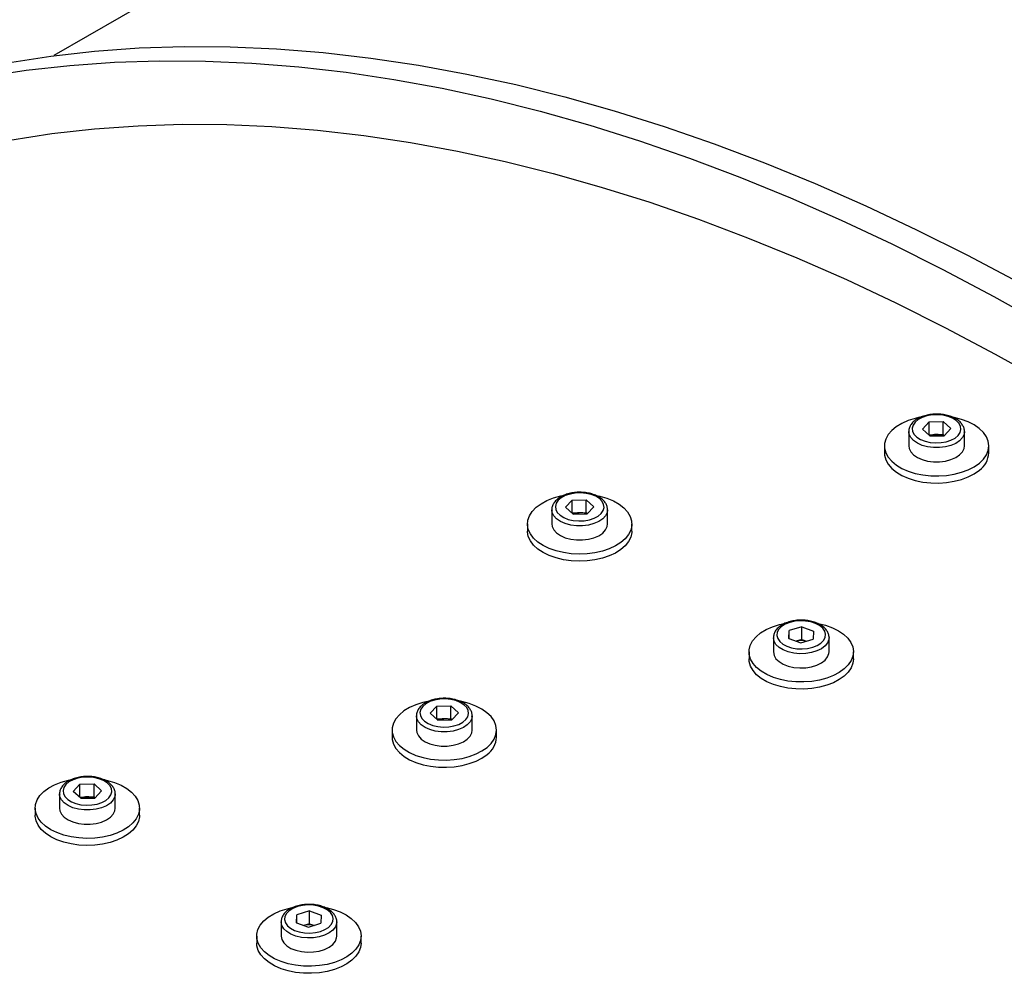
# Model space of a CAD drawing. Units: inches. Extents: x 0.3 to 7.9, y 0.2 to 11.3.
# Drawn here: x 4.5 to 4.8, y 5.6 to 5.8 of the extents above; entities that cross this region are included whole.
import ezdxf

# ---------------------------------------------------------------- set-up
doc = ezdxf.new("R2010")
doc.units = ezdxf.units.IN
doc.header["$MEASUREMENT"] = 0

msp = doc.modelspace()

# ---------------------------------------------------------------- linework, layer by layer
at = {"color": 7, "linetype": 'Continuous', "lineweight": 25}
for p, q in [((5.021071033037108, 6.116449575466668), (4.540089615161452, 5.838784913185572)), ((4.738096003277038, 5.755946734165694), (4.736596474343658, 5.754326405724356)), ((4.738096003277038, 5.755946734165694), (4.741276523783213, 5.756007215158214)), ((4.738096003277038, 5.753053479320429), (4.738096003277038, 5.755946734165694)), ((4.741276523783213, 5.756007215158214), (4.74295751535601, 5.754447367709397)), ((4.741276523783213, 5.75311396031295), (4.741276523783213, 5.756007215158214)), ((4.733477782251409, 5.753743941195706), (4.733477782251409, 5.750529213589857)), ((4.73348525950988, 5.753566810950353), (4.733477782251409, 5.753743941195706)), ((4.738277465916455, 5.752766558275539), (4.736596474343658, 5.754326405724356)), ((4.738096003277038, 5.753053479320429), (4.738036985900073, 5.752989707603658)), ((4.738096003277038, 5.753053479320429), (4.739686263530126, 5.75308371981669)), ((4.738277465916455, 5.752766558275539), (4.74145798642263, 5.75282703926806)), ((4.739686263530126, 5.75308371981669), (4.741276523783213, 5.75311396031295)), ((4.741276523783213, 5.75311396031295), (4.741517003799595, 5.752890810984829)), ((4.74145798642263, 5.75282703926806), (4.74295751535601, 5.754447367709397)), ((4.746076207448259, 5.753743941195706), (4.746070360259527, 5.753587293794486)), ((4.746076207448259, 5.750529213589857), (4.746076207448259, 5.753743941195706)), ((4.727965971227784, 5.750529213589852), (4.727965971227784, 5.748921849786926)), ((4.751588018471879, 5.748921849786926), (4.751588018471879, 5.750529213589852)), ((4.657363339283298, 5.738268605760084), (4.655863810349918, 5.736648277318746)), ((4.657363339283298, 5.738268605760084), (4.660543859789474, 5.738329086752604)), ((4.657363339283298, 5.735375350914819), (4.657363339283298, 5.738268605760084)), ((4.660543859789474, 5.738329086752604), (4.662224851362271, 5.736769239303787)), ((4.660543859789474, 5.73543583190734), (4.660543859789474, 5.738329086752604)), ((4.652745118257669, 5.736065812790097), (4.652745118257669, 5.732851085184247)), ((4.652752595516141, 5.735888682544743), (4.652745118257669, 5.736065812790097)), ((4.657544801922715, 5.735088429869929), (4.655863810349918, 5.736648277318746)), ((4.657363339283298, 5.735375350914819), (4.657304321906333, 5.735311579198048)), ((4.657363339283298, 5.735375350914819), (4.658953599536385, 5.73540559141108)), ((4.657544801922715, 5.735088429869929), (4.660725322428891, 5.73514891086245)), ((4.658953599536385, 5.73540559141108), (4.660543859789474, 5.73543583190734)), ((4.660543859789474, 5.73543583190734), (4.660784339805855, 5.73521268257922)), ((4.660725322428891, 5.73514891086245), (4.662224851362271, 5.736769239303787)), ((4.66534354345452, 5.736065812790097), (4.665337696265786, 5.735909165388876)), ((4.66534354345452, 5.732851085184247), (4.66534354345452, 5.736065812790097)), ((4.647233307234046, 5.732851085184251), (4.647233307234046, 5.731243721381325)), ((4.670855354478141, 5.731243721381325), (4.670855354478141, 5.732851085184251)), ((4.706347464924056, 5.706915252202203), (4.706452232427771, 5.708751327608454)), ((4.709259027735234, 5.709616987235612), (4.706452232427771, 5.708751327608454)), ((4.706452232427771, 5.706877625632039), (4.706452232427771, 5.708751327608454)), ((4.709259027735234, 5.709616987235612), (4.711961055538982, 5.708646571456517)), ((4.709259027735234, 5.706723732390347), (4.709259027735234, 5.709616987235612)), ((4.711961055538982, 5.708646571456517), (4.711856288035267, 5.706810496050265)), ((4.702855047633093, 5.70713796630819), (4.702855047633093, 5.703923238702341)), ((4.706347464924056, 5.706915252202203), (4.709049492727804, 5.705944836423109)), ((4.709259027735234, 5.706723732390347), (4.707979517046145, 5.706329111256731)), ((4.709049492727804, 5.705944836423109), (4.711856288035267, 5.706810496050265)), ((4.709259027735234, 5.706723732390347), (4.710329003416891, 5.706339457556725)), ((4.715453472829944, 5.703923238702341), (4.715453472829944, 5.70713796630819)), ((4.697343236609473, 5.703923238702343), (4.697343236609473, 5.702315874899419)), ((4.720965283853566, 5.702315874899419), (4.720965283853566, 5.703923238702344)), ((4.626740604664983, 5.691662630872568), (4.625241075731603, 5.690042302431229)), ((4.626740604664983, 5.691662630872568), (4.629921125171159, 5.691723111865088)), ((4.626740604664983, 5.688769376027302), (4.626740604664983, 5.691662630872568)), ((4.629921125171159, 5.691723111865088), (4.631602116743955, 5.690163264416271)), ((4.629921125171159, 5.688829857019823), (4.629921125171159, 5.691723111865088)), ((4.622122383639354, 5.68945983790258), (4.622122383639354, 5.68624511029673)), ((4.622129860897825, 5.689282707657227), (4.622122383639354, 5.68945983790258)), ((4.626922067304399, 5.688482454982412), (4.625241075731603, 5.690042302431229)), ((4.626740604664983, 5.688769376027302), (4.626681587288018, 5.688705604310531)), ((4.626740604664983, 5.688769376027302), (4.628330864918071, 5.688799616523563)), ((4.626922067304399, 5.688482454982412), (4.630102587810575, 5.688542935974933)), ((4.628330864918071, 5.688799616523563), (4.629921125171159, 5.688829857019823)), ((4.629921125171159, 5.688829857019823), (4.63016160518754, 5.688606707691704)), ((4.630102587810575, 5.688542935974933), (4.631602116743955, 5.690163264416271)), ((4.634720808836205, 5.68945983790258), (4.634714961647471, 5.689303190501359)), ((4.634720808836205, 5.68624511029673), (4.634720808836205, 5.68945983790258)), ((4.61661057261573, 5.686245110296725), (4.61661057261573, 5.6846377464938)), ((4.640232619859824, 5.6846377464938), (4.640232619859823, 5.686245110296725)), ((4.546007940671243, 5.673984502466957), (4.544508411737863, 5.67236417402562)), ((4.546007940671243, 5.673984502466957), (4.549188461177419, 5.674044983459478)), ((4.546007940671243, 5.671091247621693), (4.546007940671243, 5.673984502466957)), ((4.549188461177419, 5.674044983459478), (4.550869452750216, 5.672485136010661)), ((4.549188461177419, 5.671151728614213), (4.549188461177419, 5.674044983459478)), ((4.549369923816836, 5.670864807569323), (4.550869452750216, 5.672485136010661)), ((4.541389719645615, 5.67178170949697), (4.541389719645615, 5.668566981891121)), ((4.541397196904086, 5.671604579251617), (4.541389719645615, 5.67178170949697)), ((4.54618940331066, 5.670804326576802), (4.544508411737863, 5.67236417402562)), ((4.546007940671243, 5.671091247621693), (4.545948923294278, 5.671027475904921)), ((4.546007940671243, 5.671091247621693), (4.54759820092433, 5.671121488117953)), ((4.54618940331066, 5.670804326576802), (4.549369923816836, 5.670864807569323)), ((4.54759820092433, 5.671121488117953), (4.549188461177419, 5.671151728614213)), ((4.549188461177419, 5.671151728614213), (4.5494289411938, 5.670928579286094)), ((4.553988144842465, 5.67178170949697), (4.553982297653731, 5.67162506209575)), ((4.553988144842465, 5.668566981891121), (4.553988144842465, 5.67178170949697)), ((4.535877908621991, 5.668566981891124), (4.535877908621991, 5.666959618088199)), ((4.559499955866086, 5.666959618088199), (4.559499955866086, 5.668566981891124)), ((4.594992066312001, 5.642631148909077), (4.595096833815716, 5.644467224315328)), ((4.597903629123179, 5.645332883942485), (4.595096833815716, 5.644467224315328)), ((4.595096833815716, 5.642593522338912), (4.595096833815716, 5.644467224315328)), ((4.597903629123179, 5.645332883942485), (4.600605656926927, 5.64436246816339)), ((4.597903629123179, 5.64243962909722), (4.597903629123179, 5.645332883942485)), ((4.600605656926927, 5.64436246816339), (4.600500889423212, 5.642526392757138)), ((4.591499649021038, 5.642853863015064), (4.591499649021038, 5.639639135409214)), ((4.594992066312001, 5.642631148909077), (4.597694094115749, 5.641660733129982)), ((4.597903629123179, 5.64243962909722), (4.596624118434091, 5.642045007963604)), ((4.597694094115749, 5.641660733129982), (4.600500889423212, 5.642526392757138)), ((4.597903629123179, 5.64243962909722), (4.598973604804837, 5.642055354263598)), ((4.604098074217889, 5.639639135409214), (4.604098074217889, 5.642853863015064)), ((4.585987837997417, 5.639639135409216), (4.585987837997417, 5.638031771606292)), ((4.609609885241511, 5.638031771606292), (4.609609885241511, 5.639639135409217))]:
    msp.add_line(p, q, dxfattribs=at)
at = {"color": 7, "linetype": 'Continuous', "lineweight": 25, "flags": 128}
for points in [[(4.529634797979351, 5.837198184788783), (4.539396760133437, 5.838694286927679), (4.549317040183849, 5.839801463994027), (4.55938883926617, 5.840518957183969), (4.569605254672406, 5.840846274763513), (4.57995928458176, 5.84078319240554), (4.590443832859325, 5.840329753343546), (4.601051713919429, 5.839486268342015), (4.611775657650269, 5.838253315483436), (4.622608314396483, 5.836631739772107), (4.633542259996241, 5.834622652555025), (4.644570000869392, 5.832227430760208), (4.655683979153189, 5.829447715953035), (4.666876577882073, 5.826285413211181), (4.678140126207957, 5.822742689818988), (4.689466904657445, 5.818821973782104), (4.700849150422375, 5.814525952163456), (4.712279062680053, 5.809857569241673), (4.723748807939556, 5.804820024493216), (4.735250525410407, 5.799416770399626), (4.74677633238998, 5.793651510081359), (4.758318329665894, 5.787528194759857)], [(4.524067028048749, 5.833983979624128), (4.533828990202835, 5.835480081763024), (4.543749270253246, 5.836587258829371), (4.553821069335568, 5.837304752019313), (4.564037484741804, 5.837632069598857), (4.574391514651158, 5.837568987240884), (4.584876062928724, 5.837115548178891), (4.595483943988827, 5.836272063177359), (4.606207887719667, 5.83503911031878), (4.617040544465881, 5.833417534607451), (4.627974490065639, 5.831408447390369), (4.639002230938789, 5.829013225595553), (4.650116209222587, 5.826233510788379), (4.661308807951471, 5.823071208046525), (4.672572356277355, 5.819528484654332), (4.683899134726843, 5.815607768617448), (4.695281380491773, 5.8113117469988), (4.706711292749451, 5.806643364077017), (4.718181038008954, 5.80160581932856), (4.729682755479805, 5.79620256523497), (4.741208562459378, 5.790437304916703), (4.752750559735292, 5.7843139895952), (4.764300836999151, 5.777836815884919)], [(4.530143114647835, 5.819700377588604), (4.539658718135572, 5.821158723206644), (4.549328644115311, 5.822237958895923), (4.55914626530281, 5.822937345002208), (4.569104853190908, 5.823256402201195), (4.579197582660909, 5.823194911827019), (4.589417536660176, 5.822752916022111), (4.599757710942739, 5.821930717708315), (4.610211018869645, 5.820728880379289), (4.620770296265797, 5.819148227714304), (4.631428306329914, 5.81718984301374), (4.642177744594279, 5.814855068456649), (4.653011243930851, 5.812145504180887), (4.663921379600331, 5.809063007186462), (4.674900674340704, 5.805609690062841), (4.685941603491782, 5.801787919541082), (4.697036600152233, 5.797600314871802), (4.708178060365554, 5.793049746030063), (4.719358348331442, 5.788139331748445), (4.730569801638992, 5.782872437379613), (4.741804736518133, 5.777252672589884), (4.753055453105696, 5.771283888885328), (4.764314240722518, 5.764970176972151)], [(4.734915482770861, 5.755886253173173), (4.734459426240944, 5.755224157886007), (4.734270014805309, 5.754520078326278), (4.734356746344252, 5.753809319983096), (4.734715271776252, 5.753127523247654), (4.735327613139076, 5.752508876255202), (4.736163065079877, 5.751984400549188), (4.737179734549801, 5.75158039553153), (4.738326641496383, 5.751317119700794), (4.739546275216255, 5.751207774806472), (4.740777478181957, 5.751257843858155), (4.74195851273573, 5.751464816184518), (4.74303015687348, 5.751818313328878), (4.743938673883343, 5.752300609468341), (4.744638506928807, 5.752887520260581), (4.745094563458724, 5.753549615547747), (4.74528397489436, 5.754253695107475), (4.745197243355417, 5.754964453450657), (4.744838717923416, 5.755646250186099), (4.744226376560593, 5.756264897178551), (4.74339092461979, 5.756789372884564), (4.742374255149867, 5.757193377902222), (4.741227348203285, 5.757456653732961), (4.740007714483413, 5.757565998627282), (4.738776511517712, 5.757515929575599), (4.737595476963938, 5.757308957249236), (4.736523832826188, 5.756955460104876), (4.735615315816326, 5.756473163965413), (4.734915482770861, 5.755886253173173)], [(4.735940425212945, 5.756977830323221), (4.734932493017325, 5.756747625443347), (4.733344965176632, 5.756247838407453), (4.731908198659943, 5.755614011652714), (4.730655870056663, 5.754861001541059), (4.729617332887829, 5.75400645799128), (4.728816929584452, 5.753070410779907), (4.728273420921576, 5.752074800060218), (4.727999546281601, 5.751042962103643), (4.728001725053963, 5.749999082317336), (4.728279906170084, 5.74896762835874), (4.728827569300377, 5.747972776634422), (4.729631877685248, 5.747037845625604), (4.730673979017854, 5.746184749322722), (4.731929447326203, 5.745433483580063), (4.733368855497233, 5.744801657429894), (4.7349584650234, 5.744304080341663), (4.736661016804702, 5.743952415100592), (4.738436604470403, 5.743754904441872), (4.740243609750534, 5.743716177847943), (4.742039677972878, 5.743837143037344), (4.743782710820578, 5.744114964688557), (4.745431853081012, 5.744543130897554), (4.746948450257342, 5.745111605811289), (4.748296954597165, 5.745807064859601), (4.749445758301692, 5.746613207071844), (4.749445758301692, 5.746613207071844)], [(4.749445758301692, 5.746613207071844), (4.750367934385772, 5.747511137157815), (4.751041867823593, 5.748479808397351), (4.751451762186574, 5.749496515957602), (4.751588009898255, 5.750537429075081), (4.751447417427753, 5.751578149628548), (4.751033280143416, 5.752594284010305), (4.750355305072182, 5.75356201489168), (4.749429383375096, 5.754458659481023), (4.748277217871964, 5.75526320118912), (4.746925814345647, 5.755956782240233), (4.745406848549407, 5.756523145682375), (4.743755923754092, 5.756949016436488), (4.743426661281692, 5.757013884530878)], [(4.733477782251409, 5.750529213589857), (4.733557553685674, 5.74995232117645), (4.733917784002745, 5.749193977235739), (4.734551984506982, 5.748498067462939), (4.735430500687669, 5.747897131825576), (4.736512254104597, 5.747419269406163), (4.737746663170274, 5.747086824520323), (4.739076008288736, 5.746915341921435), (4.740438130759703, 5.746912839945232), (4.741769339250325, 5.747079435581341), (4.743007387931112, 5.747407339002976), (4.744094387021742, 5.747881217810579), (4.744979509652851, 5.748478913957785), (4.745621368473951, 5.749172479837042), (4.745989950879941, 5.749929485078679), (4.746076207448259, 5.750529213589857)], [(4.727965971227785, 5.748921849786925), (4.728001725053963, 5.748391718514411), (4.728279906170084, 5.747360264555814), (4.728827569300378, 5.746365412831496), (4.729631877685249, 5.745430481822678), (4.730673979017855, 5.744577385519796), (4.731929447326204, 5.743826119777139), (4.733368855497233, 5.74319429362697), (4.734958465023401, 5.742696716538739), (4.736661016804704, 5.742345051297667), (4.738436604470404, 5.742147540638947), (4.740243609750535, 5.742108814045019), (4.742039677972878, 5.742229779234418), (4.743782710820579, 5.742507600885634), (4.745431853081013, 5.742935767094629), (4.746948450257343, 5.743504242008364), (4.748296954597165, 5.744199701056676), (4.749445758301692, 5.745005843268919)], [(4.662798669402054, 5.73931581118312), (4.663581674194174, 5.73914624276584), (4.665193095288873, 5.738672623894174), (4.666660394556718, 5.738062553089254), (4.667949179746498, 5.737330329893677), (4.669029242825685, 5.736493116998542), (4.669875268031126, 5.735570537964523), (4.670467425249059, 5.734584217262235), (4.670791834816187, 5.733557273412974), (4.670840892847214, 5.73251377711017), (4.670613449463471, 5.731478187022733), (4.670114835745101, 5.730474776504588), (4.669356738775059, 5.729527064647828), (4.668356927703786, 5.728657265015132), (4.667138837255395, 5.727885764972684), (4.66573101843759, 5.727230647827584), (4.664166469330248, 5.726707268970463), (4.662481861638395, 5.726327895958136), (4.660716681138522, 5.72610142097247), (4.658912302165446, 5.726033152395178), (4.657111017832977, 5.72612469038385), (4.655355048719169, 5.726373889365616), (4.653685553251761, 5.726774908327554), (4.65214166298951, 5.727318347725085), (4.65075956541162, 5.727991469799327), (4.649571655713907, 5.728778497139373), (4.64860577749286, 5.729660982491425), (4.64788457011534, 5.730618241146791), (4.647424938071009, 5.731627835773925), (4.647237654745419, 5.732666102330459), (4.647327109900989, 5.733708704728301), (4.647691206784691, 5.734731205250916), (4.648321411274164, 5.735709637352683), (4.649202951910313, 5.736621067414418), (4.650315166127784, 5.737444132287968), (4.651631984567992, 5.738159540030293), (4.653122542122778, 5.738750522090264), (4.654751901386398, 5.739203226349289), (4.655382943311788, 5.739333553760433)], [(4.654182818777121, 5.738208124767563), (4.653726762247204, 5.737546029480397), (4.653537350811568, 5.736841949920668), (4.653624082350512, 5.736131191577486), (4.653982607782511, 5.735449394842044), (4.654594949145336, 5.734830747849593), (4.655430401086138, 5.734306272143578), (4.656447070556061, 5.73390226712592), (4.657593977502643, 5.733638991295182), (4.658813611222516, 5.733529646400862), (4.660044814188216, 5.733579715452544), (4.66122584874199, 5.733786687778907), (4.66229749287974, 5.734140184923268), (4.663206009889602, 5.734622481062731), (4.663905842935066, 5.73520939185497), (4.664361899464984, 5.735871487142137), (4.664551310900619, 5.736575566701865), (4.664464579361677, 5.737286325045048), (4.664106053929677, 5.737968121780489), (4.663493712566853, 5.738586768772941), (4.662658260626051, 5.739111244478955), (4.661641591156127, 5.739515249496614), (4.660494684209545, 5.739778525327351), (4.659275050489673, 5.739887870221672), (4.658043847523972, 5.73983780116999), (4.656862812970198, 5.739630828843625), (4.655791168832449, 5.739277331699266), (4.654882651822586, 5.738795035559803), (4.654182818777121, 5.738208124767563)], [(4.652745118257669, 5.732851085184247), (4.652824889691934, 5.73227419277084), (4.653185120009006, 5.73151584883013), (4.653819320513243, 5.730819939057329), (4.654697836693929, 5.730219003419966), (4.655779590110857, 5.729741141000552), (4.657013999176534, 5.729408696114714), (4.658343344294996, 5.729237213515825), (4.659705466765963, 5.729234711539622), (4.661036675256585, 5.729401307175732), (4.662274723937372, 5.729729210597366), (4.663361723028003, 5.730203089404969), (4.664246845659111, 5.730800785552175), (4.664888704480211, 5.731494351431431), (4.665257286886201, 5.73225135667307), (4.66534354345452, 5.732851085184247)], [(4.670855354478141, 5.731243721381325), (4.670840892847213, 5.730906413307245), (4.67061344946347, 5.729870823219808), (4.670114835745101, 5.728867412701662), (4.669356738775057, 5.727919700844902), (4.668356927703785, 5.727049901212207), (4.667138837255394, 5.726278401169759), (4.665731018437589, 5.725623284024659), (4.664166469330247, 5.725099905167538), (4.662481861638395, 5.724720532155211), (4.660716681138521, 5.724494057169545), (4.658912302165445, 5.724425788592253), (4.657111017832976, 5.724517326580925), (4.655355048719169, 5.724766525562691), (4.653685553251761, 5.725167544524629), (4.652141662989508, 5.725710983922159), (4.650759565411619, 5.726384105996401), (4.649571655713907, 5.727171133336447), (4.64860577749286, 5.7280536186885), (4.64788457011534, 5.729010877343866), (4.647424938071008, 5.730020471971), (4.647237654745418, 5.731058738527533), (4.647233307234046, 5.731243721381325)], [(4.713019990713354, 5.710366049072891), (4.713022078635955, 5.710365631447796), (4.714680278932491, 5.709949287290888), (4.716208954034312, 5.709391697662507), (4.717572273092676, 5.708705931990949), (4.718738281064352, 5.707908064042331), (4.719679647710746, 5.707016795165124), (4.720374308195531, 5.706053015946408), (4.720805980265712, 5.705039316554204), (4.720964545893831, 5.703999457243098), (4.720846288435959, 5.702957811433995), (4.720453979746679, 5.701938794421805), (4.719796815209161, 5.700966291101614), (4.71889019820318, 5.700063096126991), (4.717755379062941, 5.699250379622629), (4.716418956987263, 5.698547190974565), (4.714912256576902, 5.697970012328713), (4.713270593612457, 5.697532372263336), (4.711532447282406, 5.697244528690645), (4.709738558263538, 5.697113228420015), (4.70793097379403, 5.697141549018506), (4.706152062121805, 5.697328826675292), (4.704443519428727, 5.697670671760827), (4.702845392507429, 5.698159071716042), (4.701395140098435, 5.698782578859936), (4.700126754889034, 5.699526578713512), (4.699069966753503, 5.700373632550792), (4.698249545910046, 5.701303886147757), (4.697684722327876, 5.702295535148541), (4.69738873499304, 5.70332533614105), (4.697368521597795, 5.704369151462835), (4.697624555926997, 5.705402514967453), (4.697624555926997, 5.705402514967453)], [(4.697624555926997, 5.705402514967453), (4.698150836752972, 5.706401205490193), (4.698935028499215, 5.707341814571654), (4.699958750375845, 5.708202295132188), (4.701198007209738, 5.708962478236767), (4.702623751871055, 5.70960454583772), (4.704202566113338, 5.710113448414674), (4.705327071853006, 5.710373712933914)], [(4.706556999931486, 5.710587403014705), (4.705540330461562, 5.710183397997048), (4.704704878520761, 5.709658922291035), (4.704092537157936, 5.709040275298583), (4.703734011725937, 5.70835847856314), (4.703647280186993, 5.707647720219959), (4.703836691622628, 5.706943640660231), (4.704292748152547, 5.706281545373063), (4.70499258119801, 5.705694634580824), (4.705901098207873, 5.705212338441362), (4.706972742345623, 5.704858841297001), (4.708153776899397, 5.704651868970638), (4.709384979865098, 5.704601799918955), (4.71060461358497, 5.704711144813276), (4.711751520531552, 5.704974420644014), (4.712768190001476, 5.705378425661671), (4.713603641942277, 5.705902901367686), (4.714215983305102, 5.706521548360138), (4.714574508737101, 5.707203345095579), (4.714661240276045, 5.707914103438762), (4.714471828840409, 5.70861818299849), (4.714015772310491, 5.709280278285656), (4.713315939265027, 5.709867189077896), (4.712407422255165, 5.71034948521736), (4.711335778117415, 5.710702982361719), (4.710154743563641, 5.710909954688082), (4.70892354059794, 5.710960023739765), (4.707703906878067, 5.710850678845444), (4.706556999931486, 5.710587403014705)], [(4.702855047633093, 5.703923238702341), (4.702855079519265, 5.703911668230099), (4.703006659477095, 5.7031302117151), (4.703445694413633, 5.702385836260637), (4.7041516555432, 5.701713348035648), (4.705091532907997, 5.701144191842117), (4.706221378887045, 5.700704980791081), (4.707488363138097, 5.700416251903139), (4.708833242885726, 5.700291505820192), (4.710193133047659, 5.700336575530431), (4.711504446671334, 5.700549353624302), (4.712705868189127, 5.700919890834617), (4.713741220466152, 5.701430861253244), (4.714562091580645, 5.702058372471313), (4.715130098511626, 5.702773082761695), (4.715418681886296, 5.703541573065555), (4.715453472829944, 5.703923238702341)], [(4.720965283853566, 5.702315874899419), (4.720846288435959, 5.70135044763107), (4.720453979746679, 5.70033143061888), (4.719796815209162, 5.699358927298688), (4.71889019820318, 5.698455732324065), (4.717755379062941, 5.697643015819704), (4.716418956987264, 5.696939827171639), (4.714912256576902, 5.696362648525787), (4.713270593612457, 5.695925008460412), (4.711532447282406, 5.695637164887719), (4.709738558263538, 5.69550586461709), (4.70793097379403, 5.695534185215579), (4.706152062121805, 5.695721462872366), (4.704443519428727, 5.696063307957902), (4.702845392507429, 5.696551707913117), (4.701395140098435, 5.697175215057009), (4.700126754889034, 5.697919214910587), (4.699069966753503, 5.698766268747867), (4.698249545910046, 5.699696522344832), (4.697684722327876, 5.700688171345616), (4.69738873499304, 5.701717972338123), (4.697343236609473, 5.702315874899419)], [(4.62458502660089, 5.692693727030094), (4.623577094405269, 5.69246352215022), (4.621989566564577, 5.691963735114326), (4.620552800047888, 5.691329908359587), (4.619300471444608, 5.690576898247932), (4.618261934275773, 5.689722354698153), (4.617461530972397, 5.68878630748678), (4.616918022309521, 5.687790696767092), (4.616644147669546, 5.686758858810516), (4.616646326441908, 5.68571497902421), (4.616924507558029, 5.684683525065613), (4.617472170688323, 5.683688673341295), (4.618276479073193, 5.682753742332477), (4.619318580405799, 5.681900646029595), (4.620574048714148, 5.681149380286937), (4.622013456885178, 5.680517554136769), (4.623603066411345, 5.680019977048536), (4.625305618192647, 5.679668311807466), (4.627081205858348, 5.679470801148745), (4.628888211138479, 5.679432074554816), (4.630684279360823, 5.679553039744217), (4.632427312208524, 5.67983086139543), (4.634076454468957, 5.680259027604428), (4.635593051645287, 5.680827502518162), (4.63694155598511, 5.681522961566475), (4.638090359689637, 5.682329103778717), (4.638090359689637, 5.682329103778717)], [(4.623560084158806, 5.691602149880047), (4.623104027628889, 5.69094005459288), (4.622914616193254, 5.690235975033151), (4.623001347732197, 5.689525216689969), (4.623359873164197, 5.688843419954527), (4.62397221452702, 5.688224772962076), (4.624807666467822, 5.687700297256062), (4.625824335937746, 5.687296292238404), (4.626971242884328, 5.687033016407667), (4.6281908766042, 5.686923671513346), (4.629422079569901, 5.686973740565028), (4.630603114123675, 5.687180712891391), (4.631674758261425, 5.687534210035751), (4.632583275271287, 5.688016506175214), (4.633283108316752, 5.688603416967454), (4.633739164846669, 5.689265512254621), (4.633928576282305, 5.689969591814348), (4.633841844743361, 5.69068035015753), (4.633483319311361, 5.691362146892972), (4.632870977948538, 5.691980793885424), (4.632035526007735, 5.692505269591438), (4.631018856537811, 5.692909274609096), (4.62987194959123, 5.693172550439834), (4.628652315871358, 5.693281895334155), (4.627421112905657, 5.693231826282473), (4.626240078351882, 5.69302485395611), (4.625168434214133, 5.692671356811749), (4.624259917204271, 5.692189060672287), (4.623560084158806, 5.691602149880047)], [(4.638090359689637, 5.682329103778717), (4.639012535773717, 5.683227033864688), (4.639686469211539, 5.684195705104224), (4.640096363574519, 5.685212412664476), (4.6402326112862, 5.686253325781954), (4.640092018815698, 5.687294046335421), (4.639677881531361, 5.688310180717179), (4.638999906460127, 5.689277911598553), (4.638073984763041, 5.690174556187896), (4.636921819259909, 5.690979097895993), (4.635570415733592, 5.691672678947106), (4.634051449937353, 5.692239042389248), (4.632400525142037, 5.692664913143362), (4.632071262669636, 5.692729781237751)], [(4.622122383639354, 5.68624511029673), (4.622202155073619, 5.685668217883324), (4.62256238539069, 5.684909873942613), (4.623196585894927, 5.684213964169812), (4.624075102075614, 5.68361302853245), (4.625156855492542, 5.683135166113036), (4.626391264558219, 5.682802721227197), (4.62772060967668, 5.682631238628308), (4.629082732147648, 5.682628736652106), (4.63041394063827, 5.682795332288214), (4.631651989319057, 5.683123235709849), (4.632738988409687, 5.683597114517452), (4.633624111040795, 5.684194810664658), (4.634265969861896, 5.684888376543915), (4.634634552267886, 5.685645381785553), (4.634720808836205, 5.68624511029673)], [(4.61661057261573, 5.684637746493799), (4.616646326441908, 5.684107615221285), (4.616924507558029, 5.683076161262687), (4.617472170688323, 5.682081309538369), (4.618276479073194, 5.681146378529552), (4.6193185804058, 5.68029328222667), (4.620574048714149, 5.679542016484012), (4.622013456885179, 5.678910190333843), (4.623603066411346, 5.678412613245612), (4.625305618192648, 5.67806094800454), (4.627081205858349, 5.67786343734582), (4.62888821113848, 5.677824710751892), (4.630684279360824, 5.677945675941292), (4.632427312208524, 5.678223497592507), (4.634076454468958, 5.678651663801502), (4.635593051645288, 5.679220138715237), (4.636941555985111, 5.67991559776355), (4.638090359689638, 5.680721739975792)], [(4.551443270789999, 5.675031707889994), (4.552226275582119, 5.674862139472713), (4.553837696676818, 5.674388520601047), (4.555304995944663, 5.673778449796127), (4.556593781134443, 5.67304622660055), (4.557673844213631, 5.672209013705415), (4.558519869419071, 5.671286434671396), (4.559112026637004, 5.670300113969109), (4.559436436204132, 5.669273170119848), (4.559485494235159, 5.668229673817043), (4.559258050851416, 5.667194083729607), (4.558759437133046, 5.666190673211461), (4.558001340163004, 5.665242961354701), (4.557001529091731, 5.664373161722006), (4.55578343864334, 5.663601661679557), (4.554375619825535, 5.662946544534457), (4.552811070718193, 5.662423165677336), (4.551126463026341, 5.662043792665009), (4.549361282526467, 5.661817317679343), (4.547556903553391, 5.661749049102052), (4.545755619220922, 5.661840587090723), (4.543999650107114, 5.66208978607249), (4.542330154639706, 5.662490805034428), (4.540786264377455, 5.663034244431958), (4.539404166799565, 5.6637073665062), (4.538216257101853, 5.664494393846247), (4.537250378880805, 5.665376879198298), (4.536529171503285, 5.666334137853664), (4.536069539458954, 5.667343732480798), (4.535882256133364, 5.668381999037332), (4.535971711288934, 5.669424601435174), (4.536335808172636, 5.670447101957789), (4.536966012662109, 5.671425534059556), (4.537847553298258, 5.672336964121292), (4.53895976751573, 5.673160028994841), (4.540276585955937, 5.673875436737166), (4.541767143510723, 5.674466418797137), (4.543396502774343, 5.674919123056163), (4.544027544699733, 5.675049450467307)], [(4.542827420165067, 5.673924021474437), (4.542371363635149, 5.67326192618727), (4.542181952199514, 5.672557846627542), (4.542268683738457, 5.671847088284359), (4.542627209170456, 5.671165291548918), (4.543239550533281, 5.670546644556466), (4.544075002474083, 5.670022168850452), (4.545091671944006, 5.669618163832793), (4.546238578890589, 5.669354888002056), (4.547458212610461, 5.669245543107735), (4.548689415576161, 5.669295612159417), (4.549870450129935, 5.669502584485781), (4.550942094267685, 5.669856081630141), (4.551850611277548, 5.670338377769604), (4.552550444323012, 5.670925288561844), (4.55300650085293, 5.67158738384901), (4.553195912288564, 5.672291463408738), (4.553109180749622, 5.673002221751921), (4.552750655317622, 5.673684018487362), (4.552138313954798, 5.674302665479814), (4.551302862013996, 5.674827141185828), (4.550286192544072, 5.675231146203487), (4.549139285597491, 5.675494422034224), (4.547919651877618, 5.675603766928545), (4.546688448911917, 5.675553697876863), (4.545507414358143, 5.6753467255505), (4.544435770220393, 5.674993228406139), (4.543527253210531, 5.674510932266676), (4.542827420165067, 5.673924021474437)], [(4.541389719645615, 5.668566981891121), (4.541469491079879, 5.667990089477714), (4.541829721396951, 5.667231745537003), (4.542463921901188, 5.666535835764202), (4.543342438081874, 5.66593490012684), (4.544424191498802, 5.665457037707426), (4.545658600564479, 5.665124592821587), (4.546987945682941, 5.664953110222698), (4.548350068153908, 5.664950608246495), (4.54968127664453, 5.665117203882605), (4.550919325325317, 5.665445107304239), (4.552006324415948, 5.665918986111842), (4.552891447047056, 5.666516682259048), (4.553533305868156, 5.667210248138304), (4.553901888274146, 5.667967253379943), (4.553988144842465, 5.668566981891121)], [(4.559499955866086, 5.666959618088199), (4.559485494235159, 5.666622310014119), (4.559258050851415, 5.665586719926681), (4.558759437133046, 5.664583309408536), (4.558001340163003, 5.663635597551775), (4.55700152909173, 5.66276579791908), (4.555783438643339, 5.661994297876632), (4.554375619825534, 5.661339180731532), (4.552811070718192, 5.660815801874411), (4.55112646302634, 5.660436428862084), (4.549361282526466, 5.660209953876418), (4.54755690355339, 5.660141685299127), (4.545755619220921, 5.660233223287799), (4.543999650107114, 5.660482422269564), (4.542330154639706, 5.660883441231502), (4.540786264377453, 5.661426880629032), (4.539404166799565, 5.662100002703275), (4.538216257101851, 5.66288703004332), (4.537250378880805, 5.663769515395374), (4.536529171503285, 5.664726774050739), (4.536069539458953, 5.665736368677873), (4.535882256133363, 5.666774635234407), (4.535877908621991, 5.666959618088199)], [(4.601664592101299, 5.646081945779764), (4.601666680023901, 5.646081528154669), (4.603324880320436, 5.645665183997761), (4.604853555422257, 5.64510759436938), (4.606216874480621, 5.644421828697823), (4.607382882452297, 5.643623960749204), (4.608324249098691, 5.642732691871998), (4.609018909583476, 5.641768912653281), (4.609450581653657, 5.640755213261078), (4.609609147281776, 5.639715353949971), (4.609490889823904, 5.638673708140868), (4.609098581134624, 5.637654691128678), (4.608441416597107, 5.636682187808487), (4.607534799591125, 5.635778992833864), (4.606399980450886, 5.634966276329503), (4.605063558375208, 5.634263087681438), (4.603556857964848, 5.633685909035586), (4.601915195000402, 5.633248268970211), (4.60017704867035, 5.632960425397518), (4.598383159651483, 5.632829125126888), (4.596575575181975, 5.632857445725379), (4.59479666350975, 5.633044723382165), (4.593088120816673, 5.633386568467702), (4.591489993895374, 5.633874968422916), (4.59003974148638, 5.634498475566809), (4.588771356276979, 5.635242475420386), (4.587714568141448, 5.636089529257665), (4.586894147297991, 5.63701978285463), (4.586329323715821, 5.638011431855414), (4.586033336380985, 5.639041232847923), (4.586013122985741, 5.640085048169708), (4.586269157314942, 5.641118411674326), (4.586269157314942, 5.641118411674326)], [(4.586269157314942, 5.641118411674326), (4.586795438140917, 5.642117102197068), (4.58757962988716, 5.643057711278527), (4.58860335176379, 5.643918191839062), (4.589842608597683, 5.64467837494364), (4.591268353259, 5.645320442544594), (4.592847167501284, 5.645829345121547), (4.593971673240951, 5.646089609640788)], [(4.595201601319431, 5.646303299721581), (4.594184931849507, 5.645899294703922), (4.593349479908706, 5.645374818997908), (4.592737138545881, 5.644756172005456), (4.592378613113882, 5.644074375270013), (4.592291881574939, 5.643363616926832), (4.592481293010573, 5.642659537367104), (4.592937349540492, 5.641997442079937), (4.593637182585955, 5.641410531287697), (4.594545699595819, 5.640928235148235), (4.595617343733569, 5.640574738003874), (4.596798378287342, 5.640367765677511), (4.598029581253043, 5.640317696625829), (4.599249214972915, 5.640427041520149), (4.600396121919498, 5.640690317350887), (4.60141279138942, 5.641094322368544), (4.602248243330222, 5.64161879807456), (4.602860584693047, 5.642237445067011), (4.603219110125046, 5.642919241802453), (4.603305841663989, 5.643630000145635), (4.603116430228354, 5.644334079705363), (4.602660373698436, 5.64499617499253), (4.601960540652972, 5.64558308578477), (4.60105202364311, 5.646065381924233), (4.59998037950536, 5.646418879068592), (4.598799344951586, 5.646625851394956), (4.597568141985885, 5.646675920446638), (4.596348508266013, 5.646566575552317), (4.595201601319431, 5.646303299721581)], [(4.591499649021038, 5.639639135409214), (4.59149968090721, 5.639627564936973), (4.591651260865039, 5.638846108421974), (4.592090295801578, 5.63810173296751), (4.592796256931145, 5.637429244742521), (4.593736134295942, 5.636860088548991), (4.59486598027499, 5.636420877497955), (4.596132964526042, 5.636132148610012), (4.597477844273671, 5.636007402527065), (4.598837734435604, 5.636052472237305), (4.600149048059279, 5.636265250331175), (4.601350469577072, 5.63663578754149), (4.602385821854097, 5.637146757960117), (4.60320669296859, 5.637774269178186), (4.603774699899571, 5.638488979468569), (4.604063283274241, 5.639257469772429), (4.604098074217889, 5.639639135409214)], [(4.609609885241511, 5.638031771606292), (4.609490889823904, 5.637066344337943), (4.609098581134624, 5.636047327325754), (4.608441416597107, 5.635074824005561), (4.607534799591125, 5.63417162903094), (4.606399980450886, 5.633358912526577), (4.605063558375209, 5.632655723878512), (4.603556857964848, 5.63207854523266), (4.601915195000402, 5.631640905167285), (4.600177048670351, 5.631353061594592), (4.598383159651483, 5.631221761323963), (4.596575575181975, 5.631250081922453), (4.59479666350975, 5.63143735957924), (4.593088120816673, 5.631779204664776), (4.591489993895374, 5.63226760461999), (4.59003974148638, 5.632891111763884), (4.588771356276979, 5.63363511161746), (4.587714568141448, 5.63448216545474), (4.586894147297991, 5.635412419051705), (4.586329323715821, 5.63640406805249), (4.586033336380985, 5.637433869044997), (4.585987837997417, 5.638031771606292)]]:
    msp.add_lwpolyline(points, dxfattribs=at)
at = {"color": 8, "linetype": 'Continuous', "lineweight": 25, "flags": 128}
for points in [[(4.746070360259527, 5.753587293794486), (4.745989950879941, 5.753144212684528), (4.745621368473951, 5.752387207442891), (4.744979509652851, 5.751693641563634), (4.744094387021742, 5.751095945416428), (4.743007387931112, 5.750622066608825), (4.741769339250325, 5.750294163187191), (4.740438130759703, 5.750127567551082), (4.739076008288735, 5.750130069527284), (4.737746663170274, 5.750301552126173), (4.736512254104597, 5.750633997012012), (4.735430500687669, 5.751111859431425), (4.734551984506982, 5.751712795068788), (4.733917784002745, 5.752408704841589), (4.733557553685674, 5.753167048782299), (4.73348525950988, 5.753566810950353)], [(4.665337696265786, 5.735909165388876), (4.665257286886201, 5.735466084278919), (4.664888704480211, 5.734709079037282), (4.664246845659111, 5.734015513158024), (4.663361723028003, 5.733417817010818), (4.662274723937372, 5.732943938203215), (4.661036675256585, 5.732616034781581), (4.659705466765963, 5.732449439145471), (4.658343344294996, 5.732451941121674), (4.657013999176534, 5.732623423720563), (4.655779590110857, 5.732955868606401), (4.654697836693929, 5.733433731025816), (4.653819320513243, 5.734034666663179), (4.653185120009006, 5.734730576435979), (4.652824889691934, 5.735488920376691), (4.652752595516141, 5.735888682544743)], [(4.71545293320417, 5.707185564174567), (4.715418681886296, 5.706756300671405), (4.715130098511626, 5.705987810367544), (4.714562091580645, 5.705273100077162), (4.713741220466152, 5.704645588859093), (4.712705868189127, 5.704134618440466), (4.711504446671334, 5.703764081230151), (4.710193133047659, 5.703551303136282), (4.708833242885726, 5.703506233426041), (4.707488363138097, 5.703630979508988), (4.706221378887045, 5.70391970839693), (4.705091532907997, 5.704358919447966), (4.7041516555432, 5.704928075641497), (4.703445694413633, 5.705600563866486), (4.703006659477095, 5.70634493932095), (4.702855079519265, 5.707126395835949), (4.702855059045603, 5.70713104416114)], [(4.634714961647471, 5.689303190501359), (4.634634552267886, 5.688860109391402), (4.634265969861896, 5.688103104149764), (4.633624111040795, 5.687409538270507), (4.632738988409687, 5.686811842123301), (4.631651989319057, 5.686337963315698), (4.63041394063827, 5.686010059894064), (4.629082732147648, 5.685843464257955), (4.62772060967668, 5.685845966234157), (4.626391264558219, 5.686017448833046), (4.625156855492542, 5.686349893718885), (4.624075102075614, 5.686827756138299), (4.623196585894927, 5.687428691775661), (4.62256238539069, 5.688124601548463), (4.622202155073619, 5.688882945489174), (4.622129860897825, 5.689282707657227)], [(4.553982297653731, 5.67162506209575), (4.553901888274146, 5.671181980985792), (4.553533305868156, 5.670424975744155), (4.552891447047056, 5.669731409864897), (4.552006324415947, 5.669133713717692), (4.550919325325317, 5.668659834910089), (4.54968127664453, 5.668331931488455), (4.548350068153908, 5.668165335852345), (4.546987945682941, 5.668167837828547), (4.545658600564479, 5.668339320427436), (4.544424191498802, 5.668671765313275), (4.543342438081874, 5.669149627732689), (4.542463921901188, 5.669750563370052), (4.541829721396951, 5.670446473142853), (4.541469491079879, 5.671204817083564), (4.541397196904086, 5.671604579251617)], [(4.604097534592115, 5.64290146088144), (4.604063283274241, 5.642472197378278), (4.603774699899571, 5.641703707074418), (4.60320669296859, 5.640988996784035), (4.602385821854097, 5.640361485565967), (4.601350469577072, 5.639850515147339), (4.600149048059279, 5.639479977937024), (4.598837734435604, 5.639267199843156), (4.597477844273671, 5.639222130132914), (4.596132964526042, 5.639346876215862), (4.59486598027499, 5.639635605103804), (4.593736134295942, 5.64007481615484), (4.592796256931145, 5.640643972348371), (4.592090295801578, 5.641316460573361), (4.591651260865039, 5.642060836027823), (4.59149968090721, 5.642842292542822), (4.591499660433549, 5.642846940868013)]]:
    msp.add_lwpolyline(points, dxfattribs=at)
at = {"color": 7, "linetype": 'Continuous', "lineweight": 25}
for centre, radius, start, end in [((4.739719073466863, 5.74889438439358), 0.004189463901177972, 90.44871853830215, 110.8164049507022), ((4.739804351445412, 5.74874108871353), 0.004344236371777139, 70.01878754551603, 91.5576437554764), ((4.746408260832165, 5.749211480469265), 0.005187848796786992, 305.8384840452053, 356.7995890127711), ((4.658986409473131, 5.731216255987935), 0.004189463901213506, 90.44871853841981, 110.8164049506474), ((4.659071687451666, 5.731062960307886), 0.004344236371810733, 70.0187875456021, 91.55764375539407), ((4.709154495462907, 5.70188994463804), 0.004589852375161144, 75.45580098278145, 104.7858108516715), ((4.628363674854808, 5.684610281100444), 0.004189463901186757, 90.44871853830121, 110.8164049506704), ((4.628448952833357, 5.684456985420403), 0.004344236371777139, 70.01878754551603, 91.5576437554764), ((4.63505286222011, 5.684927377176137), 0.005187848796786943, 305.838484045219, 356.7995890127809), ((4.547631010861091, 5.66693215269472), 0.004189463901301576, 90.44871853860475, 110.8164049503974), ((4.547716288839611, 5.666778857014759), 0.004344236371811621, 70.0187875456061, 91.55764375539374), ((4.597799096850852, 5.637605841344922), 0.004589852375152556, 75.45580098275363, 104.7858108516998)]:
    msp.add_arc(centre, radius, start, end, dxfattribs=at)
for points, knots in [([(4.746036678933804, 5.753550246370122), (4.746053171138238, 5.753664742820368), (4.746108245645298, 5.754047095318044), (4.745932384418285, 5.75469755395673), (4.745542112491226, 5.755438767727521), (4.744926847007841, 5.756105290767353), (4.744113924292225, 5.756685166270707), (4.743118831313341, 5.757156525775404), (4.741985619264272, 5.757496603307503), (4.740765435189082, 5.757691437396772), (4.739507896317017, 5.75773516018756), (4.738260803517337, 5.757626492581743), (4.737068790322904, 5.757368671046154), (4.735980571966816, 5.756964086911744), (4.735037790194162, 5.756440713818809), (4.734566656327957, 5.755994893436124), (4.734337580651511, 5.755778125733646)], [0, 0, 0, 0, 0.02964176404126264, 0.0989864968941596, 0.168012545338913, 0.2392470978358507, 0.3135616903926566, 0.3898125418504924, 0.466436199272353, 0.5428381526300418, 0.6190719463044245, 0.6953419281223244, 0.7718397373492084, 0.8488097066747329, 0.9264879449346358, 0.9999999999999999, 0.9999999999999999, 0.9999999999999999, 0.9999999999999999]), ([(4.734337580651511, 5.755778125733646), (4.734223164202155, 5.755644469655035), (4.733924149652645, 5.755295174493716), (4.73360182327632, 5.754639745582304), (4.73343762118679, 5.753995316087956), (4.73349991093258, 5.753619830892925), (4.733515623123101, 5.753525117150762)], [0, 0, 0, 0, 0.2031021858528148, 0.5307847687047363, 0.8816434548582175, 1, 1, 1, 1]), ([(4.665304014940063, 5.735872117964512), (4.665320507144497, 5.735986614414759), (4.665375581651559, 5.736368966912434), (4.665199720424546, 5.73701942555112), (4.664809448497486, 5.737760639321912), (4.664194183014101, 5.738427162361743), (4.663381260298484, 5.739007037865096), (4.662386167319601, 5.739478397369794), (4.661252955270533, 5.739818474901893), (4.660032771195342, 5.740013308991162), (4.658775232323277, 5.740057031781951), (4.657528139523596, 5.739948364176134), (4.656336126329164, 5.739690542640544), (4.655247907973076, 5.739285958506134), (4.654305126200422, 5.738762585413199), (4.653833992334217, 5.738316765030515), (4.653604916657771, 5.738099997328037)], [0, 0, 0, 0, 0.02964176404126253, 0.09898649689415956, 0.1680125453389131, 0.2392470978358508, 0.3135616903926565, 0.3898125418504922, 0.4664361992723528, 0.5428381526300416, 0.6190719463044246, 0.6953419281223245, 0.7718397373492084, 0.8488097066747329, 0.9264879449346358, 1, 1, 1, 1]), ([(4.653604916657771, 5.738099997328037), (4.653490500208415, 5.737966341249425), (4.653191485658905, 5.737617046088106), (4.652869159282581, 5.736961617176694), (4.65270495719305, 5.736317187682347), (4.65276724693884, 5.735941702487315), (4.652782959129361, 5.735846988745152)], [0, 0, 0, 0, 0.2031021858528152, 0.5307847687047368, 0.8816434548582182, 1, 1, 1, 1]), ([(4.70632493912256, 5.710696886241633), (4.706128841133912, 5.710631448317024), (4.705560553963777, 5.710441810813588), (4.704716129886271, 5.710019457606218), (4.70387838972713, 5.709394744573791), (4.703285569790562, 5.708676784444579), (4.702916849095014, 5.707907642247071), (4.702882561539719, 5.707387245279648), (4.702865616971851, 5.707130070288409)], [0, 0, 0, 0, 0.0999038718299034, 0.2895189746697642, 0.4811229715916248, 0.672723506941453, 0.8382632211486009, 1, 1, 1, 1]), ([(4.715433194812019, 5.707197908097374), (4.715438255478982, 5.707247976512528), (4.715470415277607, 5.707566153970298), (4.715282675396427, 5.708148611273469), (4.714882547166439, 5.708884742471004), (4.71425039252864, 5.70954531807264), (4.713423567993995, 5.710118046119267), (4.712416409699484, 5.71058043899909), (4.71127514756449, 5.710909985259112), (4.710050079337972, 5.711094367925887), (4.708793438702155, 5.711124621588993), (4.707520930315831, 5.711011100287867), (4.706730596793396, 5.710803461723842), (4.70632493912256, 5.710696886241633)], [0, 0, 0, 0, 0.01702788196813567, 0.1082097002501666, 0.1991942038596665, 0.2932792969058429, 0.3913796006214681, 0.4918710693680716, 0.5927364927115936, 0.6933016867437091, 0.793661404655853, 0.8940917579542642, 1, 1, 1, 1]), ([(4.634681280321749, 5.689266143076996), (4.634697772526183, 5.689380639527242), (4.634752847033243, 5.689762992024918), (4.63457698580623, 5.690413450663604), (4.634186713879171, 5.691154664434396), (4.633571448395786, 5.691821187474226), (4.63275852568017, 5.69240106297758), (4.631763432701286, 5.692872422482277), (4.630630220652217, 5.693212500014377), (4.629410036577027, 5.693407334103645), (4.628152497704962, 5.693451056894434), (4.626905404905282, 5.693342389288616), (4.625713391710849, 5.693084567753028), (4.624625173354761, 5.692679983618618), (4.623682391582107, 5.692156610525682), (4.623211257715902, 5.691710790142998), (4.622982182039456, 5.691494022440519)], [0, 0, 0, 0, 0.02964176404126264, 0.0989864968941596, 0.168012545338913, 0.2392470978358507, 0.3135616903926566, 0.3898125418504924, 0.466436199272353, 0.5428381526300418, 0.6190719463044245, 0.6953419281223244, 0.7718397373492084, 0.8488097066747329, 0.9264879449346358, 0.9999999999999999, 0.9999999999999999, 0.9999999999999999, 0.9999999999999999]), ([(4.622982182039456, 5.691494022440519), (4.6228677655901, 5.691360366361908), (4.622568751040589, 5.691011071200589), (4.622246424664266, 5.690355642289178), (4.622082222574735, 5.68971121279483), (4.622144512320525, 5.689335727599798), (4.622160224511046, 5.689241013857635)], [0, 0, 0, 0, 0.2031021858528098, 0.5307847687047388, 0.8816434548582167, 1, 1, 1, 1]), ([(4.553948616328008, 5.671588014671386), (4.553965108532442, 5.671702511121632), (4.554020183039504, 5.672084863619308), (4.553844321812491, 5.672735322257993), (4.553454049885431, 5.673476536028785), (4.552838784402046, 5.674143059068617), (4.552025861686429, 5.674722934571969), (4.551030768707546, 5.675194294076667), (4.549897556658477, 5.675534371608767), (4.548677372583287, 5.675729205698036), (4.547419833711221, 5.675772928488825), (4.546172740911541, 5.675664260883006), (4.544980727717109, 5.675406439347418), (4.543892509361021, 5.675001855213009), (4.542949727588367, 5.674478482120072), (4.542478593722163, 5.674032661737388), (4.542249518045717, 5.67381589403491)], [0, 0, 0, 0, 0.02964176404126256, 0.09898649689415888, 0.1680125453389136, 0.2392470978358508, 0.3135616903926566, 0.3898125418504925, 0.4664361992723535, 0.5428381526300425, 0.6190719463044255, 0.6953419281223255, 0.7718397373492083, 0.8488097066747328, 0.9264879449346358, 1, 1, 1, 1]), ([(4.542249518045717, 5.67381589403491), (4.54213510159636, 5.673682237956299), (4.54183608704685, 5.673332942794979), (4.541513760670526, 5.672677513883568), (4.541349558580995, 5.67203308438922), (4.541411848326785, 5.671657599194188), (4.541427560517307, 5.671562885452025)], [0, 0, 0, 0, 0.2031021858528102, 0.5307847687047393, 0.8816434548582175, 1, 1, 1, 1]), ([(4.594969540510505, 5.646412782948507), (4.594773442521858, 5.646347345023897), (4.594205155351722, 5.646157707520461), (4.593360731274216, 5.645735354313091), (4.592522991115075, 5.645110641280664), (4.591930171178507, 5.644392681151452), (4.591561450482958, 5.643623538953944), (4.591527162927663, 5.643103141986521), (4.591510218359796, 5.642845966995282)], [0, 0, 0, 0, 0.09990387182990315, 0.2895189746697602, 0.4811229715916236, 0.6727235069414513, 0.8382632211485987, 1, 1, 1, 1]), ([(4.604077796199964, 5.642913804804247), (4.604082856866927, 5.642963873219402), (4.604115016665553, 5.643282050677171), (4.603927276784372, 5.643864507980343), (4.603527148554384, 5.644600639177876), (4.602894993916585, 5.645261214779513), (4.602068169381941, 5.645833942826139), (4.601061011087429, 5.646296335705963), (4.599919748952435, 5.646625881965985), (4.598694680725917, 5.64681026463276), (4.5974380400901, 5.646840518295868), (4.596165531703776, 5.646726996994738), (4.595375198181341, 5.646519358430715), (4.594969540510505, 5.646412782948507)], [0, 0, 0, 0, 0.01702788196813437, 0.1082097002501663, 0.1991942038596669, 0.2932792969058428, 0.391379600621468, 0.4918710693680715, 0.5927364927115933, 0.6933016867437081, 0.7936614046558531, 0.8940917579542643, 1, 1, 1, 1])]:
    msp.add_open_spline(points, degree=3, knots=knots, dxfattribs=at)

doc.saveas('drawing.dxf')
